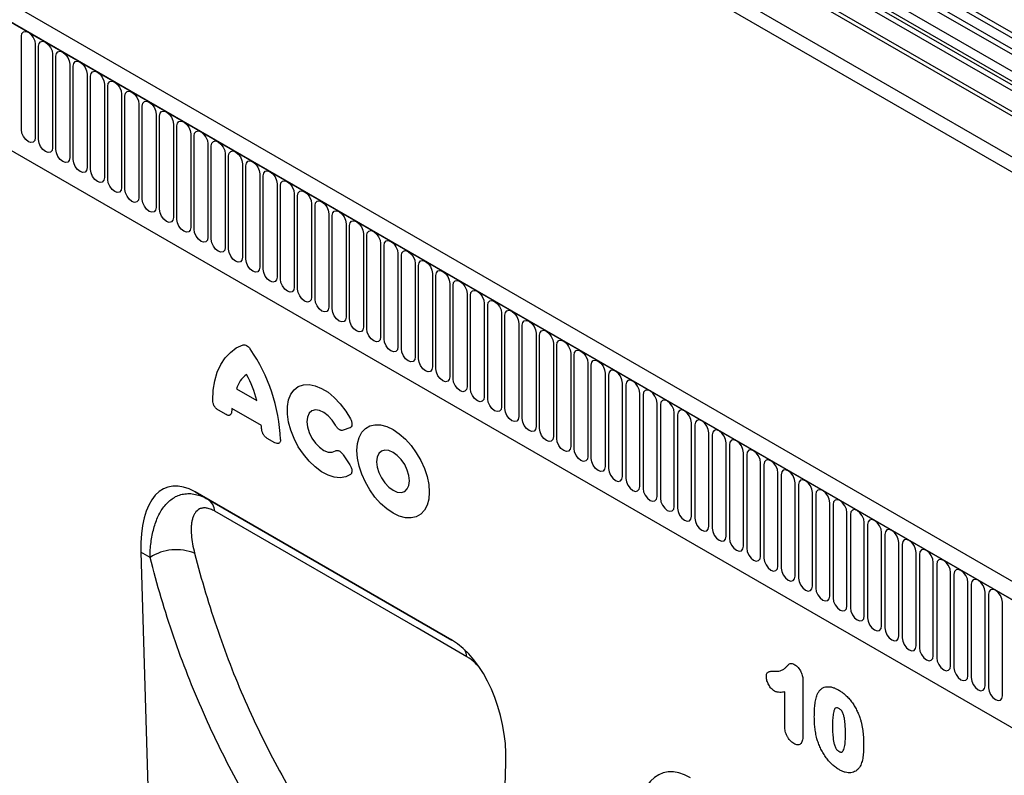
# Model space of a CAD drawing. Units: millimetres. Extents: x 75 to 2100, y 0 to 1460.
# Drawn here: x 444 to 556, y 367 to 453 of the extents above; entities that cross this region are included whole.
import ezdxf

# ---------------------------------------------------------------- set-up
doc = ezdxf.new("R2010")
doc.units = ezdxf.units.MM
doc.header["$LTSCALE"] = 5
doc.layers.get('0').update_dxf_attribs({"color": 1})
doc.layers.add('133310', color=7, linetype='Continuous')

# ---------------------------------------------------------------- blocks, each defined once
blk = doc.blocks.new('1031025-M_004_ISO_view')
for p, q in [((-102, 208.42), (251.55, 4.31)), ((240.77, 16.89), (-91.22, 208.54)), ((240.77, 17.41), (-91.13, 209.01)), ((240.69, 12.3), (-91.14, 203.86)), ((240.69, 12.3), (-91.14, 203.86)), ((193.26, -8.56), (-159.59, 195.13)), ((192.15, -10.02), (-161.05, 193.88)), ((-160.87, 193.77), (191.98, -9.92)), ((-150.19, 173.04), (146.3, 1.89)), ((-150.19, 173.04), (146.3, 1.89)), ((177.26, 63.06), (5.32, 162.31)), ((175.06, 61.85), (3.12, 161.11)), ((175.64, 62.12), (3.71, 161.38)), ((176.67, 62.79), (4.74, 162.04)), ((173.87, 60.6), (1.94, 159.86)), ((173.87, 59.47), (1.94, 158.72)), ((174.13, 58.89), (2.2, 158.15)), ((174.64, 58.6), (2.7, 157.86)), ((174.72, 57.91), (2.79, 157.17)), ((-50.97, 118.8), (-50.97, 129.41)), ((-49.39, 128.5), (-49.39, 117.89)), ((-49.01, 117.66), (-49.01, 128.28)), ((-47.43, 127.37), (-47.43, 116.75)), ((-47.05, 116.53), (-47.05, 127.15)), ((-45.47, 126.24), (-45.47, 115.62)), ((-45.08, 115.4), (-45.08, 126.01)), ((-43.51, 125.1), (-43.51, 114.49)), ((-43.12, 114.27), (-43.12, 124.88)), ((-41.54, 123.97), (-41.54, 113.36)), ((-41.16, 113.13), (-41.16, 123.75)), ((-39.58, 122.84), (-39.58, 112.22)), ((-39.2, 112), (-39.2, 122.62)), ((-37.62, 121.7), (-37.62, 111.09)), ((-37.24, 110.87), (-37.24, 121.48)), ((-35.66, 120.57), (-35.66, 109.96)), ((-35.27, 109.74), (-35.27, 120.35)), ((-33.7, 119.44), (-33.7, 108.82)), ((-33.31, 108.6), (-33.31, 119.22)), ((-31.73, 118.31), (-31.73, 107.69)), ((-31.35, 107.47), (-31.35, 118.09)), ((-29.77, 117.17), (-29.77, 106.56)), ((-29.39, 106.34), (-29.39, 116.95)), ((-27.81, 116.04), (-27.81, 105.43)), ((-27.42, 105.2), (-27.42, 115.82)), ((-25.85, 114.91), (-25.85, 104.29)), ((-25.46, 104.07), (-25.46, 114.69)), ((-23.88, 113.78), (-23.88, 103.16)), ((-23.5, 102.94), (-23.5, 113.55)), ((-21.92, 112.64), (-21.92, 102.03)), ((-21.54, 101.81), (-21.54, 112.42)), ((-19.96, 111.51), (-19.96, 100.9)), ((-19.58, 100.67), (-19.58, 111.29)), ((-18, 110.38), (-18, 99.76)), ((-17.61, 99.54), (-17.61, 110.16)), ((-16.04, 109.24), (-16.04, 98.63)), ((-15.65, 98.41), (-15.65, 109.02)), ((-14.07, 108.11), (-14.07, 97.5)), ((-13.69, 97.28), (-13.69, 107.89)), ((-12.11, 106.98), (-12.11, 96.36)), ((-11.73, 96.14), (-11.73, 106.76)), ((-10.15, 105.85), (-10.15, 95.23)), ((-9.76, 95.01), (-9.76, 105.62)), ((-8.19, 104.71), (-8.19, 94.1)), ((-7.8, 93.88), (-7.8, 104.49)), ((-6.22, 103.58), (-6.22, 92.97)), ((-5.84, 92.74), (-5.84, 103.36)), ((-4.26, 102.45), (-4.26, 91.83)), ((-3.88, 91.61), (-3.88, 102.23)), ((-2.3, 101.32), (-2.3, 90.7)), ((-1.92, 90.48), (-1.92, 101.09)), ((-0.34, 100.18), (-0.34, 89.57)), ((0.05, 89.35), (0.05, 99.96)), ((1.62, 99.05), (1.62, 88.43)), ((2.01, 88.21), (2.01, 98.83)), ((3.59, 97.92), (3.59, 87.3)), ((3.97, 87.08), (3.97, 97.7)), ((5.55, 96.78), (5.55, 86.17)), ((5.93, 85.95), (5.93, 96.56)), ((7.51, 95.65), (7.51, 85.04)), ((7.9, 84.81), (7.9, 95.43)), ((9.47, 94.52), (9.47, 83.9)), ((9.86, 83.68), (9.86, 94.3)), ((11.44, 93.39), (11.44, 82.77)), ((11.82, 82.55), (11.82, 93.16)), ((13.4, 92.25), (13.4, 81.64)), ((13.78, 81.42), (13.78, 92.03)), ((15.36, 91.12), (15.36, 80.51)), ((15.74, 90.9), (15.74, 80.28)), ((17.32, 79.37), (17.32, 89.99)), ((17.71, 89.77), (17.71, 79.15)), ((-26.53, 89.33), (-24.22, 88)), ((19.28, 78.24), (19.28, 88.85)), ((19.67, 88.63), (19.67, 78.02)), ((21.25, 77.11), (21.25, 87.72)), ((21.63, 87.5), (21.63, 76.89)), ((-27.72, 86.41), (-28.59, 86.91)), ((-23.7, 85.17), (-27.05, 87.1)), ((23.21, 75.97), (23.21, 86.59)), ((23.59, 86.37), (23.59, 75.75)), ((25.17, 74.84), (25.17, 85.46)), ((25.56, 85.23), (25.56, 74.62)), ((-13.66, 84.89), (-14.41, 84.63)), ((27.13, 73.71), (27.13, 84.32)), ((27.52, 84.1), (27.52, 73.49)), ((-22.17, 83.2), (-23.03, 83.7)), ((29.1, 72.58), (29.1, 83.19)), ((29.48, 82.97), (29.48, 72.35)), ((-14.41, 81.84), (-13.66, 80.7)), ((31.06, 71.44), (31.06, 82.06)), ((31.44, 81.84), (31.44, 71.22)), ((33.02, 70.31), (33.02, 80.93)), ((33.4, 80.7), (33.4, 70.09)), ((34.98, 69.18), (34.98, 79.79)), ((35.37, 79.57), (35.37, 68.96)), ((36.94, 68.04), (36.94, 78.66)), ((37.33, 78.44), (37.33, 67.82)), ((-2.08, 60.78), (-31.23, 77.61)), ((-31.23, 77.61), (-29.78, 76.78)), ((38.91, 66.91), (38.91, 77.53)), ((39.29, 77.31), (39.29, 66.69)), ((-29.78, 76.78), (-2.08, 60.78)), ((40.87, 65.78), (40.87, 76.39)), ((41.25, 76.17), (41.25, 65.56)), ((42.83, 64.65), (42.83, 75.26)), ((43.22, 75.04), (43.22, 64.42)), ((44.79, 63.51), (44.79, 74.13)), ((45.18, 73.91), (45.18, 63.29)), ((46.76, 62.38), (46.76, 73)), ((47.14, 72.77), (47.14, 62.16)), ((48.72, 61.25), (48.72, 71.86)), ((49.1, 71.64), (49.1, 61.03)), ((-37.39, 70.76), (-36.02, 24.17)), ((-36.35, 70.16), (-37.39, 70.76)), ((50.68, 60.12), (50.68, 70.73)), ((51.06, 70.51), (51.06, 59.89)), ((52.64, 58.98), (52.64, 69.6)), ((53.03, 69.38), (53.03, 58.76)), ((54.6, 57.85), (54.6, 68.46)), ((54.99, 68.24), (54.99, 57.63)), ((56.57, 56.72), (56.57, 67.33)), ((56.95, 67.11), (56.95, 56.5)), ((58.53, 55.58), (58.53, 66.2)), ((58.91, 65.98), (58.91, 55.36)), ((60.49, 54.45), (60.49, 65.07)), ((37.83, 56.13), (37.83, 49.96)), ((35.77, 50.94), (35.77, 54.88)), ((2.7, 1.62), (4.08, 46.82))]:
    blk.add_line(p, q)
at = {"flags": 128}
for points in [[(-50.97, 129.41), (-50.91, 129.73), (-50.74, 129.92), (-50.48, 129.97), (-50.18, 129.87), (-49.88, 129.62), (-49.62, 129.28), (-49.45, 128.88), (-49.39, 128.5)], [(-49.01, 128.28), (-48.95, 128.59), (-48.78, 128.79), (-48.52, 128.84), (-48.22, 128.74), (-47.92, 128.49), (-47.66, 128.15), (-47.49, 127.75), (-47.43, 127.37)], [(-47.05, 127.15), (-46.99, 127.46), (-46.82, 127.66), (-46.56, 127.71), (-46.26, 127.6), (-45.96, 127.36), (-45.7, 127.01), (-45.53, 126.62), (-45.47, 126.24)], [(-45.08, 126.01), (-45.02, 126.33), (-44.85, 126.53), (-44.6, 126.58), (-44.3, 126.47), (-43.99, 126.23), (-43.74, 125.88), (-43.57, 125.49), (-43.51, 125.1)], [(-43.12, 124.88), (-43.06, 125.2), (-42.89, 125.39), (-42.64, 125.44), (-42.33, 125.34), (-42.03, 125.09), (-41.78, 124.75), (-41.6, 124.35), (-41.54, 123.97)], [(-41.16, 123.75), (-41.1, 124.06), (-40.93, 124.26), (-40.67, 124.31), (-40.37, 124.2), (-40.07, 123.96), (-39.81, 123.62), (-39.64, 123.22), (-39.58, 122.84)], [(-39.2, 122.62), (-39.14, 122.93), (-38.97, 123.13), (-38.71, 123.18), (-38.41, 123.07), (-38.11, 122.83), (-37.85, 122.48), (-37.68, 122.09), (-37.62, 121.7)], [(-37.24, 121.48), (-37.18, 121.8), (-37, 121.99), (-36.75, 122.04), (-36.45, 121.94), (-36.14, 121.7), (-35.89, 121.35), (-35.72, 120.96), (-35.66, 120.57)], [(-35.27, 120.35), (-35.21, 120.66), (-35.04, 120.86), (-34.79, 120.91), (-34.48, 120.81), (-34.18, 120.56), (-33.93, 120.22), (-33.76, 119.82), (-33.7, 119.44)], [(-33.31, 119.22), (-33.25, 119.53), (-33.08, 119.73), (-32.82, 119.78), (-32.52, 119.67), (-32.22, 119.43), (-31.96, 119.08), (-31.79, 118.69), (-31.73, 118.31)], [(-49.39, 117.89), (-49.45, 117.57), (-49.62, 117.38), (-49.88, 117.33), (-50.18, 117.43), (-50.48, 117.67), (-50.74, 118.02), (-50.91, 118.41), (-50.97, 118.8)], [(-31.35, 118.09), (-31.29, 118.4), (-31.12, 118.6), (-30.86, 118.65), (-30.56, 118.54), (-30.26, 118.3), (-30, 117.95), (-29.83, 117.56), (-29.77, 117.17)], [(-47.43, 116.75), (-47.49, 116.44), (-47.66, 116.24), (-47.92, 116.19), (-48.22, 116.3), (-48.52, 116.54), (-48.78, 116.89), (-48.95, 117.28), (-49.01, 117.66)], [(-29.39, 116.95), (-29.33, 117.27), (-29.16, 117.46), (-28.9, 117.51), (-28.6, 117.41), (-28.3, 117.16), (-28.04, 116.82), (-27.87, 116.42), (-27.81, 116.04)], [(-45.47, 115.62), (-45.53, 115.31), (-45.7, 115.11), (-45.96, 115.06), (-46.26, 115.17), (-46.56, 115.41), (-46.82, 115.75), (-46.99, 116.15), (-47.05, 116.53)], [(-27.42, 115.82), (-27.36, 116.13), (-27.19, 116.33), (-26.94, 116.38), (-26.64, 116.28), (-26.33, 116.03), (-26.08, 115.69), (-25.91, 115.29), (-25.85, 114.91)], [(-43.51, 114.49), (-43.57, 114.17), (-43.74, 113.98), (-43.99, 113.93), (-44.3, 114.03), (-44.6, 114.28), (-44.85, 114.62), (-45.02, 115.02), (-45.08, 115.4)], [(-25.46, 114.69), (-25.4, 115), (-25.23, 115.2), (-24.98, 115.25), (-24.67, 115.14), (-24.37, 114.9), (-24.12, 114.55), (-23.94, 114.16), (-23.88, 113.78)], [(-41.54, 113.36), (-41.6, 113.04), (-41.78, 112.84), (-42.03, 112.79), (-42.33, 112.9), (-42.64, 113.14), (-42.89, 113.49), (-43.06, 113.88), (-43.12, 114.27)], [(-23.5, 113.55), (-23.44, 113.87), (-23.27, 114.06), (-23.01, 114.11), (-22.71, 114.01), (-22.41, 113.77), (-22.15, 113.42), (-21.98, 113.03), (-21.92, 112.64)], [(-39.58, 112.22), (-39.64, 111.91), (-39.81, 111.71), (-40.07, 111.66), (-40.37, 111.77), (-40.67, 112.01), (-40.93, 112.36), (-41.1, 112.75), (-41.16, 113.13)], [(-37.62, 111.09), (-37.68, 110.78), (-37.85, 110.58), (-38.11, 110.53), (-38.41, 110.63), (-38.71, 110.88), (-38.97, 111.22), (-39.14, 111.62), (-39.2, 112)], [(-21.54, 112.42), (-21.48, 112.74), (-21.31, 112.93), (-21.05, 112.98), (-20.75, 112.88), (-20.45, 112.63), (-20.19, 112.29), (-20.02, 111.89), (-19.96, 111.51)], [(-35.66, 109.96), (-35.72, 109.64), (-35.89, 109.45), (-36.14, 109.4), (-36.45, 109.5), (-36.75, 109.75), (-37, 110.09), (-37.18, 110.48), (-37.24, 110.87)], [(-19.58, 111.29), (-19.52, 111.6), (-19.34, 111.8), (-19.09, 111.85), (-18.79, 111.74), (-18.48, 111.5), (-18.23, 111.16), (-18.06, 110.76), (-18, 110.38)], [(-33.7, 108.82), (-33.76, 108.51), (-33.93, 108.31), (-34.18, 108.26), (-34.48, 108.37), (-34.79, 108.61), (-35.04, 108.96), (-35.21, 109.35), (-35.27, 109.74)], [(-17.61, 110.16), (-17.55, 110.47), (-17.38, 110.67), (-17.13, 110.72), (-16.82, 110.61), (-16.52, 110.37), (-16.27, 110.02), (-16.1, 109.63), (-16.04, 109.24)], [(-31.73, 107.69), (-31.79, 107.38), (-31.96, 107.18), (-32.22, 107.13), (-32.52, 107.24), (-32.82, 107.48), (-33.08, 107.82), (-33.25, 108.22), (-33.31, 108.6)], [(-15.65, 109.02), (-15.59, 109.34), (-15.42, 109.53), (-15.16, 109.58), (-14.86, 109.48), (-14.56, 109.23), (-14.3, 108.89), (-14.13, 108.5), (-14.07, 108.11)], [(-29.77, 106.56), (-29.83, 106.24), (-30, 106.05), (-30.26, 106), (-30.56, 106.1), (-30.86, 106.35), (-31.12, 106.69), (-31.29, 107.09), (-31.35, 107.47)], [(-13.69, 107.89), (-13.63, 108.2), (-13.46, 108.4), (-13.2, 108.45), (-12.9, 108.35), (-12.6, 108.1), (-12.34, 107.76), (-12.17, 107.36), (-12.11, 106.98)], [(-27.81, 105.43), (-27.87, 105.11), (-28.04, 104.92), (-28.3, 104.87), (-28.6, 104.97), (-28.9, 105.21), (-29.16, 105.56), (-29.33, 105.95), (-29.39, 106.34)], [(-11.73, 106.76), (-11.67, 107.07), (-11.5, 107.27), (-11.24, 107.32), (-10.94, 107.21), (-10.64, 106.97), (-10.38, 106.62), (-10.21, 106.23), (-10.15, 105.85)], [(-25.85, 104.29), (-25.91, 103.98), (-26.08, 103.78), (-26.33, 103.73), (-26.64, 103.84), (-26.94, 104.08), (-27.19, 104.43), (-27.36, 104.82), (-27.42, 105.2)], [(-9.76, 105.62), (-9.7, 105.94), (-9.53, 106.14), (-9.28, 106.19), (-8.98, 106.08), (-8.67, 105.84), (-8.42, 105.49), (-8.25, 105.1), (-8.19, 104.71)], [(-23.88, 103.16), (-23.94, 102.85), (-24.12, 102.65), (-24.37, 102.6), (-24.67, 102.7), (-24.98, 102.95), (-25.23, 103.29), (-25.4, 103.69), (-25.46, 104.07)], [(-7.8, 104.49), (-7.74, 104.81), (-7.57, 105), (-7.32, 105.05), (-7.01, 104.95), (-6.71, 104.7), (-6.46, 104.36), (-6.28, 103.96), (-6.22, 103.58)], [(-21.92, 102.03), (-21.98, 101.71), (-22.15, 101.52), (-22.41, 101.47), (-22.71, 101.57), (-23.01, 101.82), (-23.27, 102.16), (-23.44, 102.56), (-23.5, 102.94)], [(-5.84, 103.36), (-5.78, 103.67), (-5.61, 103.87), (-5.35, 103.92), (-5.05, 103.81), (-4.75, 103.57), (-4.49, 103.23), (-4.32, 102.83), (-4.26, 102.45)], [(-19.96, 100.9), (-20.02, 100.58), (-20.19, 100.38), (-20.45, 100.33), (-20.75, 100.44), (-21.05, 100.68), (-21.31, 101.03), (-21.48, 101.42), (-21.54, 101.81)], [(-3.88, 102.23), (-3.82, 102.54), (-3.65, 102.74), (-3.39, 102.79), (-3.09, 102.68), (-2.79, 102.44), (-2.53, 102.09), (-2.36, 101.7), (-2.3, 101.32)], [(-1.92, 101.09), (-1.86, 101.41), (-1.68, 101.6), (-1.43, 101.65), (-1.13, 101.55), (-0.82, 101.31), (-0.57, 100.96), (-0.4, 100.57), (-0.34, 100.18)], [(-18, 99.76), (-18.06, 99.45), (-18.23, 99.25), (-18.48, 99.2), (-18.79, 99.31), (-19.09, 99.55), (-19.34, 99.9), (-19.52, 100.29), (-19.58, 100.67)], [(0.05, 99.96), (0.11, 100.27), (0.28, 100.47), (0.53, 100.52), (0.84, 100.42), (1.14, 100.17), (1.39, 99.83), (1.56, 99.43), (1.62, 99.05)], [(-16.04, 98.63), (-16.1, 98.32), (-16.27, 98.12), (-16.52, 98.07), (-16.82, 98.17), (-17.13, 98.42), (-17.38, 98.76), (-17.55, 99.16), (-17.61, 99.54)], [(2.01, 98.83), (2.07, 99.14), (2.24, 99.34), (2.5, 99.39), (2.8, 99.28), (3.1, 99.04), (3.36, 98.69), (3.53, 98.3), (3.59, 97.92)], [(-14.07, 97.5), (-14.13, 97.18), (-14.3, 96.99), (-14.56, 96.94), (-14.86, 97.04), (-15.16, 97.28), (-15.42, 97.63), (-15.59, 98.02), (-15.65, 98.41)], [(3.97, 97.7), (4.03, 98.01), (4.2, 98.21), (4.46, 98.26), (4.76, 98.15), (5.06, 97.91), (5.32, 97.56), (5.49, 97.17), (5.55, 96.78)], [(-12.11, 96.36), (-12.17, 96.05), (-12.34, 95.85), (-12.6, 95.8), (-12.9, 95.91), (-13.2, 96.15), (-13.46, 96.5), (-13.63, 96.89), (-13.69, 97.28)], [(5.93, 96.56), (5.99, 96.88), (6.16, 97.07), (6.42, 97.12), (6.72, 97.02), (7.02, 96.77), (7.28, 96.43), (7.45, 96.03), (7.51, 95.65)], [(-10.15, 95.23), (-10.21, 94.92), (-10.38, 94.72), (-10.64, 94.67), (-10.94, 94.78), (-11.24, 95.02), (-11.5, 95.36), (-11.67, 95.76), (-11.73, 96.14)], [(7.9, 95.43), (7.96, 95.74), (8.13, 95.94), (8.38, 95.99), (8.68, 95.89), (8.99, 95.64), (9.24, 95.3), (9.41, 94.9), (9.47, 94.52)], [(-29.23, 88.02), (-29.17, 89.17), (-29, 90.25), (-28.72, 91.23), (-28.32, 92.1), (-27.83, 92.85), (-27.23, 93.48), (-26.55, 93.98), (-25.78, 94.33)], [(-8.19, 94.1), (-8.25, 93.78), (-8.42, 93.59), (-8.67, 93.54), (-8.98, 93.64), (-9.28, 93.89), (-9.53, 94.23), (-9.7, 94.63), (-9.76, 95.01)], [(9.86, 94.3), (9.92, 94.61), (10.09, 94.81), (10.34, 94.86), (10.65, 94.75), (10.95, 94.51), (11.2, 94.16), (11.38, 93.77), (11.44, 93.39)], [(-6.22, 92.97), (-6.28, 92.65), (-6.46, 92.45), (-6.71, 92.4), (-7.01, 92.51), (-7.32, 92.75), (-7.57, 93.1), (-7.74, 93.49), (-7.8, 93.88)], [(11.82, 93.16), (11.88, 93.48), (12.05, 93.68), (12.31, 93.72), (12.61, 93.62), (12.91, 93.38), (13.17, 93.03), (13.34, 92.64), (13.4, 92.25)], [(-4.26, 91.83), (-4.32, 91.52), (-4.49, 91.32), (-4.75, 91.27), (-5.05, 91.38), (-5.35, 91.62), (-5.61, 91.97), (-5.78, 92.36), (-5.84, 92.74)], [(13.78, 92.03), (13.84, 92.35), (14.01, 92.54), (14.27, 92.59), (14.57, 92.49), (14.87, 92.24), (15.13, 91.9), (15.3, 91.5), (15.36, 91.12)], [(-2.3, 90.7), (-2.36, 90.39), (-2.53, 90.19), (-2.79, 90.14), (-3.09, 90.24), (-3.39, 90.49), (-3.65, 90.83), (-3.82, 91.23), (-3.88, 91.61)], [(17.32, 89.99), (17.26, 90.37), (17.09, 90.77), (16.84, 91.11), (16.53, 91.35), (16.23, 91.46), (15.98, 91.41), (15.8, 91.21), (15.74, 90.9)], [(-13.59, 79.59), (-14.12, 79.32), (-14.74, 79.22), (-15.42, 79.28), (-16.13, 79.52), (-16.87, 79.91), (-17.59, 80.45), (-18.29, 81.11), (-18.93, 81.89), (-19.51, 82.75), (-19.99, 83.67), (-20.36, 84.62), (-20.62, 85.56), (-20.75, 86.47), (-20.75, 87.31), (-20.62, 88.07), (-20.36, 88.72), (-19.99, 89.23), (-19.51, 89.59), (-18.93, 89.79), (-18.29, 89.83), (-17.59, 89.69), (-16.87, 89.39), (-16.13, 88.94), (-15.42, 88.34), (-14.74, 87.62), (-14.12, 86.81), (-13.59, 85.92)], [(-0.34, 89.57), (-0.4, 89.25), (-0.57, 89.06), (-0.82, 89.01), (-1.13, 89.11), (-1.43, 89.36), (-1.68, 89.7), (-1.86, 90.1), (-1.92, 90.48)], [(19.28, 88.85), (19.22, 89.24), (19.05, 89.63), (18.8, 89.98), (18.5, 90.22), (18.19, 90.33), (17.94, 90.28), (17.77, 90.08), (17.71, 89.77)], [(1.62, 88.43), (1.56, 88.12), (1.39, 87.92), (1.14, 87.87), (0.84, 87.98), (0.53, 88.22), (0.28, 88.57), (0.11, 88.96), (0.05, 89.35)], [(21.25, 87.72), (21.19, 88.11), (21.02, 88.5), (20.76, 88.85), (20.46, 89.09), (20.16, 89.19), (19.9, 89.14), (19.73, 88.95), (19.67, 88.63)], [(3.59, 87.3), (3.53, 86.99), (3.36, 86.79), (3.1, 86.74), (2.8, 86.85), (2.5, 87.09), (2.24, 87.44), (2.07, 87.83), (2.01, 88.21)], [(23.21, 86.59), (23.15, 86.97), (22.98, 87.37), (22.72, 87.71), (22.42, 87.96), (22.12, 88.06), (21.86, 88.01), (21.69, 87.81), (21.63, 87.5)], [(-15.29, 85.2), (-15.67, 85.79), (-16.12, 86.28), (-16.61, 86.65), (-17.1, 86.88), (-17.56, 86.93), (-17.96, 86.82), (-18.26, 86.55), (-18.46, 86.13), (-18.52, 85.6), (-18.46, 85), (-18.26, 84.36), (-17.96, 83.74), (-17.56, 83.16), (-17.1, 82.69), (-16.61, 82.34), (-16.12, 82.15), (-15.67, 82.13), (-15.29, 82.27)], [(5.55, 86.17), (5.49, 85.85), (5.32, 85.66), (5.06, 85.61), (4.76, 85.71), (4.46, 85.96), (4.2, 86.3), (4.03, 86.7), (3.97, 87.08)], [(25.17, 85.46), (25.11, 85.84), (24.94, 86.23), (24.68, 86.58), (24.38, 86.82), (24.08, 86.93), (23.82, 86.88), (23.65, 86.68), (23.59, 86.37)], [(-12.85, 82.33), (-12.79, 83.12), (-12.6, 83.81), (-12.3, 84.39), (-11.89, 84.83), (-11.38, 85.12), (-10.8, 85.26), (-10.15, 85.23), (-9.45, 85.05), (-8.74, 84.71), (-8.03, 84.22), (-7.33, 83.61), (-6.68, 82.88), (-6.1, 82.07), (-5.59, 81.19), (-5.18, 80.28), (-4.88, 79.35), (-4.69, 78.44), (-4.63, 77.58), (-4.69, 76.8), (-4.88, 76.1), (-5.18, 75.53), (-5.59, 75.09), (-6.1, 74.79), (-6.68, 74.66), (-7.33, 74.68), (-8.03, 74.87), (-8.74, 75.21), (-9.45, 75.69), (-10.15, 76.31), (-10.8, 77.03), (-11.38, 77.85), (-11.89, 78.72), (-12.3, 79.64), (-12.6, 80.56), (-12.79, 81.47), (-12.85, 82.33)], [(7.51, 85.04), (7.45, 84.72), (7.28, 84.53), (7.02, 84.48), (6.72, 84.58), (6.42, 84.82), (6.16, 85.17), (5.99, 85.56), (5.93, 85.95)], [(27.13, 84.32), (27.07, 84.71), (26.9, 85.1), (26.65, 85.45), (26.34, 85.69), (26.04, 85.8), (25.79, 85.75), (25.62, 85.55), (25.56, 85.23)], [(9.47, 83.9), (9.41, 83.59), (9.24, 83.39), (8.99, 83.34), (8.68, 83.45), (8.38, 83.69), (8.13, 84.04), (7.96, 84.43), (7.9, 84.81)], [(29.1, 83.19), (29.04, 83.57), (28.86, 83.97), (28.61, 84.31), (28.31, 84.56), (28, 84.66), (27.75, 84.61), (27.58, 84.42), (27.52, 84.1)], [(11.44, 82.77), (11.38, 82.46), (11.2, 82.26), (10.95, 82.21), (10.65, 82.32), (10.34, 82.56), (10.09, 82.9), (9.92, 83.3), (9.86, 83.68)], [(31.06, 82.06), (31, 82.44), (30.83, 82.84), (30.57, 83.18), (30.27, 83.42), (29.97, 83.53), (29.71, 83.48), (29.54, 83.28), (29.48, 82.97)], [(-10.61, 81.04), (-10.54, 80.44), (-10.36, 79.81), (-10.06, 79.2), (-9.67, 78.63), (-9.22, 78.15), (-8.74, 77.8), (-8.26, 77.6), (-7.81, 77.55), (-7.42, 77.67), (-7.12, 77.95), (-6.94, 78.36), (-6.87, 78.88), (-6.94, 79.47), (-7.12, 80.1), (-7.42, 80.72), (-7.81, 81.29), (-8.26, 81.76), (-8.74, 82.11), (-9.22, 82.32), (-9.67, 82.36), (-10.06, 82.24), (-10.36, 81.97), (-10.54, 81.56), (-10.61, 81.04)], [(13.4, 81.64), (13.34, 81.32), (13.17, 81.13), (12.91, 81.08), (12.61, 81.18), (12.31, 81.43), (12.05, 81.77), (11.88, 82.17), (11.82, 82.55)], [(33.02, 80.93), (32.96, 81.31), (32.79, 81.7), (32.53, 82.05), (32.23, 82.29), (31.93, 82.4), (31.67, 82.35), (31.5, 82.15), (31.44, 81.84)], [(15.36, 80.51), (15.3, 80.19), (15.13, 79.99), (14.87, 79.94), (14.57, 80.05), (14.27, 80.29), (14.01, 80.64), (13.84, 81.03), (13.78, 81.42)], [(34.98, 79.79), (34.92, 80.18), (34.75, 80.57), (34.5, 80.92), (34.19, 81.16), (33.89, 81.26), (33.64, 81.21), (33.46, 81.02), (33.4, 80.7)], [(15.74, 80.28), (15.8, 79.9), (15.98, 79.51), (16.23, 79.16), (16.53, 78.92), (16.84, 78.81), (17.09, 78.86), (17.26, 79.06), (17.32, 79.37)], [(36.94, 78.66), (36.88, 79.04), (36.71, 79.44), (36.46, 79.78), (36.16, 80.03), (35.85, 80.13), (35.6, 80.08), (35.43, 79.89), (35.37, 79.57)], [(17.71, 79.15), (17.77, 78.77), (17.94, 78.37), (18.19, 78.03), (18.5, 77.78), (18.8, 77.68), (19.05, 77.73), (19.22, 77.93), (19.28, 78.24)], [(38.91, 77.53), (38.85, 77.91), (38.68, 78.3), (38.42, 78.65), (38.12, 78.89), (37.82, 79), (37.56, 78.95), (37.39, 78.75), (37.33, 78.44)], [(19.67, 78.02), (19.73, 77.63), (19.9, 77.24), (20.16, 76.89), (20.46, 76.65), (20.76, 76.55), (21.02, 76.6), (21.19, 76.79), (21.25, 77.11)], [(40.87, 76.39), (40.81, 76.78), (40.64, 77.17), (40.38, 77.52), (40.08, 77.76), (39.78, 77.87), (39.52, 77.82), (39.35, 77.62), (39.29, 77.31)], [(21.63, 76.89), (21.69, 76.5), (21.86, 76.11), (22.12, 75.76), (22.42, 75.52), (22.72, 75.41), (22.98, 75.46), (23.15, 75.66), (23.21, 75.97)], [(42.83, 75.26), (42.77, 75.64), (42.6, 76.04), (42.34, 76.38), (42.04, 76.63), (41.74, 76.73), (41.48, 76.68), (41.31, 76.49), (41.25, 76.17)], [(-0.35, 58.88), (-6.01, 62.15), (-28.99, 75.42)], [(23.59, 75.75), (23.65, 75.37), (23.82, 74.97), (24.08, 74.63), (24.38, 74.39), (24.68, 74.28), (24.94, 74.33), (25.11, 74.53), (25.17, 74.84)], [(44.79, 74.13), (44.73, 74.51), (44.56, 74.91), (44.31, 75.25), (44, 75.5), (43.7, 75.6), (43.45, 75.55), (43.28, 75.35), (43.22, 75.04)], [(25.56, 74.62), (25.62, 74.24), (25.79, 73.84), (26.04, 73.5), (26.34, 73.25), (26.65, 73.15), (26.9, 73.2), (27.07, 73.39), (27.13, 73.71)], [(46.76, 73), (46.7, 73.38), (46.52, 73.77), (46.27, 74.12), (45.97, 74.36), (45.66, 74.47), (45.41, 74.42), (45.24, 74.22), (45.18, 73.91)], [(27.52, 73.49), (27.58, 73.1), (27.75, 72.71), (28, 72.36), (28.31, 72.12), (28.61, 72.02), (28.86, 72.06), (29.04, 72.26), (29.1, 72.58)], [(48.72, 71.86), (48.66, 72.25), (48.49, 72.64), (48.23, 72.99), (47.93, 73.23), (47.63, 73.34), (47.37, 73.29), (47.2, 73.09), (47.14, 72.77)], [(29.48, 72.35), (29.54, 71.97), (29.71, 71.58), (29.97, 71.23), (30.27, 70.99), (30.57, 70.88), (30.83, 70.93), (31, 71.13), (31.06, 71.44)], [(50.68, 70.73), (50.62, 71.11), (50.45, 71.51), (50.19, 71.85), (49.89, 72.1), (49.59, 72.2), (49.33, 72.15), (49.16, 71.96), (49.1, 71.64)], [(31.44, 71.22), (31.5, 70.84), (31.67, 70.44), (31.93, 70.1), (32.23, 69.85), (32.53, 69.75), (32.79, 69.8), (32.96, 70), (33.02, 70.31)], [(52.64, 69.6), (52.58, 69.98), (52.41, 70.38), (52.16, 70.72), (51.85, 70.96), (51.55, 71.07), (51.3, 71.02), (51.12, 70.82), (51.06, 70.51)], [(33.4, 70.09), (33.46, 69.71), (33.64, 69.31), (33.89, 68.97), (34.19, 68.72), (34.5, 68.62), (34.75, 68.67), (34.92, 68.86), (34.98, 69.18)], [(54.6, 68.46), (54.54, 68.85), (54.37, 69.24), (54.12, 69.59), (53.82, 69.83), (53.51, 69.94), (53.26, 69.89), (53.09, 69.69), (53.03, 69.38)], [(35.37, 68.96), (35.43, 68.57), (35.6, 68.18), (35.85, 67.83), (36.16, 67.59), (36.46, 67.48), (36.71, 67.53), (36.88, 67.73), (36.94, 68.04)], [(56.57, 67.33), (56.51, 67.72), (56.34, 68.11), (56.08, 68.46), (55.78, 68.7), (55.48, 68.8), (55.22, 68.75), (55.05, 68.56), (54.99, 68.24)], [(37.33, 67.82), (37.39, 67.44), (37.56, 67.05), (37.82, 66.7), (38.12, 66.46), (38.42, 66.35), (38.68, 66.4), (38.85, 66.6), (38.91, 66.91)], [(58.53, 66.2), (58.47, 66.58), (58.3, 66.98), (58.04, 67.32), (57.74, 67.57), (57.44, 67.67), (57.18, 67.62), (57.01, 67.42), (56.95, 67.11)], [(39.29, 66.69), (39.35, 66.31), (39.52, 65.91), (39.78, 65.57), (40.08, 65.32), (40.38, 65.22), (40.64, 65.27), (40.81, 65.47), (40.87, 65.78)], [(60.49, 65.07), (60.43, 65.45), (60.26, 65.84), (60, 66.19), (59.7, 66.43), (59.4, 66.54), (59.14, 66.49), (58.97, 66.29), (58.91, 65.98)], [(41.25, 65.56), (41.31, 65.17), (41.48, 64.78), (41.74, 64.43), (42.04, 64.19), (42.34, 64.09), (42.6, 64.14), (42.77, 64.33), (42.83, 64.65)], [(43.22, 64.42), (43.28, 64.04), (43.45, 63.65), (43.7, 63.3), (44, 63.06), (44.31, 62.95), (44.56, 63), (44.73, 63.2), (44.79, 63.51)], [(45.18, 63.29), (45.24, 62.91), (45.41, 62.51), (45.66, 62.17), (45.97, 61.93), (46.27, 61.82), (46.52, 61.87), (46.7, 62.07), (46.76, 62.38)], [(47.14, 62.16), (47.2, 61.78), (47.37, 61.38), (47.63, 61.04), (47.93, 60.79), (48.23, 60.69), (48.49, 60.74), (48.66, 60.93), (48.72, 61.25)], [(49.1, 61.03), (49.16, 60.64), (49.33, 60.25), (49.59, 59.9), (49.89, 59.66), (50.19, 59.55), (50.45, 59.6), (50.62, 59.8), (50.68, 60.12)], [(51.06, 59.89), (51.12, 59.51), (51.3, 59.12), (51.55, 58.77), (51.85, 58.53), (52.16, 58.42), (52.41, 58.47), (52.58, 58.67), (52.64, 58.98)], [(53.03, 58.76), (53.09, 58.38), (53.26, 57.98), (53.51, 57.64), (53.82, 57.39), (54.12, 57.29), (54.37, 57.34), (54.54, 57.54), (54.6, 57.85)], [(54.99, 57.63), (55.05, 57.24), (55.22, 56.85), (55.48, 56.51), (55.78, 56.26), (56.08, 56.16), (56.34, 56.21), (56.51, 56.4), (56.57, 56.72)], [(56.95, 56.5), (57.01, 56.11), (57.18, 55.72), (57.44, 55.37), (57.74, 55.13), (58.04, 55.02), (58.3, 55.07), (58.47, 55.27), (58.53, 55.58)], [(58.91, 55.36), (58.97, 54.98), (59.14, 54.58), (59.4, 54.24), (59.7, 54), (60, 53.89), (60.26, 53.94), (60.43, 54.14), (60.49, 54.45)]]:
    blk.add_lwpolyline(points, dxfattribs=at)
for centre, radius, start, end in [((-40.89, 82.8), 19.38, 2.2733, 34.8128), ((-23.59, 88.45), 3.08, 125.6363, 163.3486), ((-36.03, 85.09), 12.16, 13.8726, 28.8599), ((-20.87, 86.42), 6.22, 173.7325, 177.116), ((-31.76, 84.38), 8.09, 2.771, 5.6093), ((-30.77, 75.28), 1.79, 4.2473, 56.4997), ((-33.37, 65.58), 5.47, 67.6321, 123.0588), ((-2.62, 58.6), 2.29, 7.1549, 28.0276)]:
    blk.add_arc(centre, radius, start, end)
for centre, major_axis, ratio, start_param, end_param in [((-30.17, 65.45), (-4.24, 12.69), 0.461315, 5.802999, 7.27493), ((-3.14, 49.85), (-2.37, 11.61), 0.588243, 4.331102, 5.803033), ((26.11, 32.96), (-4.24, 12.69), 0.461315, 5.802999, 7.27493)]:
    blk.add_ellipse(centre, major_axis=major_axis, ratio=ratio, start_param=start_param, end_param=end_param)
for points, knots in [([(-25.78, 94.33), (-25.72, 94.35), (-25.66, 94.35), (-25.52, 94.33), (-25.45, 94.31), (-25.31, 94.22), (-25.23, 94.16), (-25.1, 94.03), (-25.04, 93.95), (-24.98, 93.86)], [0, 0, 0, 0, 0.25, 0.25, 0.5, 0.5, 0.75, 0.75, 1, 1, 1, 1]), ([(-28.59, 86.91), (-28.63, 86.93), (-28.68, 86.96), (-28.76, 87.03), (-28.8, 87.06), (-28.88, 87.14), (-28.92, 87.19), (-28.99, 87.28), (-29.02, 87.33), (-29.08, 87.43), (-29.11, 87.49), (-29.15, 87.6), (-29.17, 87.65), (-29.22, 87.81), (-29.23, 87.92), (-29.23, 88.02)], [0, 0, 0, 0, 0.125, 0.125, 0.25, 0.25, 0.375, 0.375, 0.5, 0.5, 0.625, 0.625, 0.75, 0.75, 1, 1, 1, 1]), ([(-27.08, 86.74), (-27.09, 86.64), (-27.11, 86.56), (-27.16, 86.46), (-27.18, 86.43), (-27.22, 86.38), (-27.25, 86.36), (-27.31, 86.33), (-27.34, 86.32), (-27.41, 86.31), (-27.45, 86.31), (-27.56, 86.33), (-27.64, 86.36), (-27.72, 86.41)], [0, 0, 0, 0, 0.25, 0.25, 0.375, 0.375, 0.5, 0.5, 0.625, 0.625, 0.75, 0.75, 1, 1, 1, 1]), ([(-14.41, 84.63), (-14.48, 84.6), (-14.55, 84.6), (-14.66, 84.62), (-14.7, 84.63), (-14.78, 84.67), (-14.82, 84.69), (-14.9, 84.74), (-14.94, 84.77), (-15.02, 84.84), (-15.06, 84.88), (-15.16, 85.01), (-15.23, 85.1), (-15.29, 85.2)], [0, 0, 0, 0, 0.25, 0.25, 0.375, 0.375, 0.5, 0.5, 0.625, 0.625, 0.75, 0.75, 1, 1, 1, 1]), ([(-13.59, 85.92), (-13.56, 85.86), (-13.53, 85.81), (-13.49, 85.7), (-13.47, 85.64), (-13.44, 85.53), (-13.43, 85.47), (-13.41, 85.37), (-13.41, 85.32), (-13.42, 85.17), (-13.45, 85.09), (-13.51, 84.99), (-13.54, 84.97), (-13.6, 84.92), (-13.63, 84.91), (-13.66, 84.89)], [0, 0, 0, 0, 0.125, 0.125, 0.25, 0.25, 0.375, 0.375, 0.5, 0.5, 0.75, 0.75, 0.875, 0.875, 1, 1, 1, 1]), ([(-23.03, 83.7), (-23.12, 83.75), (-23.2, 83.81), (-23.31, 83.93), (-23.35, 83.97), (-23.42, 84.06), (-23.45, 84.1), (-23.51, 84.2), (-23.53, 84.25), (-23.58, 84.36), (-23.6, 84.41), (-23.65, 84.57), (-23.67, 84.67), (-23.67, 84.77)], [0, 0, 0, 0, 0.25, 0.25, 0.375, 0.375, 0.5, 0.5, 0.625, 0.625, 0.75, 0.75, 1, 1, 1, 1]), ([(-21.52, 83.57), (-21.52, 83.52), (-21.53, 83.47), (-21.54, 83.39), (-21.55, 83.35), (-21.58, 83.27), (-21.6, 83.24), (-21.65, 83.18), (-21.68, 83.16), (-21.74, 83.13), (-21.77, 83.11), (-21.84, 83.1), (-21.88, 83.1), (-22, 83.12), (-22.08, 83.15), (-22.17, 83.2)], [0, 0, 0, 0, 0.125, 0.125, 0.25, 0.25, 0.375, 0.375, 0.5, 0.5, 0.625, 0.625, 0.75, 0.75, 1, 1, 1, 1]), ([(-15.29, 82.27), (-15.23, 82.31), (-15.17, 82.33), (-15.06, 82.33), (-15.02, 82.32), (-14.94, 82.3), (-14.9, 82.29), (-14.82, 82.25), (-14.78, 82.22), (-14.7, 82.17), (-14.66, 82.13), (-14.55, 82.02), (-14.48, 81.93), (-14.41, 81.84)], [0, 0, 0, 0, 0.25, 0.25, 0.375, 0.375, 0.5, 0.5, 0.625, 0.625, 0.75, 0.75, 1, 1, 1, 1]), ([(-13.66, 80.7), (-13.63, 80.65), (-13.6, 80.6), (-13.54, 80.49), (-13.51, 80.43), (-13.47, 80.32), (-13.45, 80.27), (-13.43, 80.15), (-13.42, 80.1), (-13.41, 79.94), (-13.42, 79.85), (-13.47, 79.73), (-13.49, 79.7), (-13.53, 79.64), (-13.56, 79.61), (-13.59, 79.59)], [0, 0, 0, 0, 0.125, 0.125, 0.25, 0.25, 0.375, 0.375, 0.5, 0.5, 0.75, 0.75, 0.875, 0.875, 1, 1, 1, 1]), ([(-36.35, 70.16), (-36.35, 70.75), (-36.31, 71.33), (-36.17, 72.42), (-36.06, 72.95), (-35.86, 73.7), (-35.79, 73.94), (-35.61, 74.41), (-35.52, 74.64), (-35.21, 75.3), (-34.96, 75.7), (-34.54, 76.22), (-34.39, 76.38), (-34.06, 76.67), (-33.89, 76.8), (-33.54, 77.03), (-33.35, 77.13), (-32.96, 77.28), (-32.76, 77.34), (-32.33, 77.41), (-32.12, 77.43), (-31.67, 77.42), (-31.44, 77.39), (-30.97, 77.29), (-30.74, 77.22), (-30.26, 77.03), (-30.02, 76.92), (-29.78, 76.78)], [0, 0, 0, 0, 0.125, 0.125, 0.25, 0.25, 0.3125, 0.3125, 0.375, 0.375, 0.5, 0.5, 0.5625, 0.5625, 0.625, 0.625, 0.6875, 0.6875, 0.75, 0.75, 0.8125, 0.8125, 0.875, 0.875, 0.9375, 0.9375, 1, 1, 1, 1]), ([(-28.99, 75.42), (-29.16, 75.52), (-29.33, 75.6), (-29.66, 75.72), (-29.81, 75.76), (-30.03, 75.79), (-30.11, 75.8), (-30.25, 75.8), (-30.31, 75.79), (-30.5, 75.76), (-30.62, 75.73), (-30.94, 75.57), (-31.11, 75.41), (-31.31, 75.11), (-31.37, 75), (-31.47, 74.76), (-31.51, 74.64), (-31.58, 74.37), (-31.61, 74.24), (-31.65, 73.95), (-31.66, 73.8), (-31.69, 73.35), (-31.68, 73.03), (-31.6, 72.05), (-31.48, 71.36), (-31.29, 70.64)], [0, 0, 0, 0, 0.0625, 0.0625, 0.125, 0.125, 0.15625, 0.15625, 0.1875, 0.1875, 0.25, 0.25, 0.375, 0.375, 0.4375, 0.4375, 0.5, 0.5, 0.5625, 0.5625, 0.625, 0.625, 0.75, 0.75, 1, 1, 1, 1]), ([(-31.29, 70.64), (-30.51, 67.61), (-29.63, 64.66), (-28.13, 60.33), (-27.61, 58.91), (-26.51, 56.11), (-25.93, 54.72), (-24.72, 52), (-24.09, 50.66), (-22.78, 48.02), (-22.1, 46.71), (-20.68, 44.16), (-19.95, 42.9), (-18.82, 41.05), (-18.43, 40.44), (-17.65, 39.23), (-17.25, 38.62), (-16.85, 38.03)], [0, 0, 0, 0, 0.25, 0.25, 0.375, 0.375, 0.5, 0.5, 0.625, 0.625, 0.75, 0.75, 0.875, 0.875, 0.9375, 0.9375, 1, 1, 1, 1]), ([(-21.67, 36.88), (-23.31, 39.31), (-24.85, 41.83), (-27.01, 45.74), (-27.71, 47.07), (-29.04, 49.77), (-29.68, 51.14), (-30.91, 53.92), (-31.49, 55.33), (-32.62, 58.19), (-33.15, 59.64), (-34.66, 64.06), (-35.57, 67.07), (-36.35, 70.16)], [0, 0, 0, 0, 0.25, 0.25, 0.375, 0.375, 0.5, 0.5, 0.625, 0.625, 0.75, 0.75, 1, 1, 1, 1]), ([(1.07, 57.65), (0.91, 57.83), (0.47, 58.35), (-0.03, 58.67), (-0.35, 58.88)], [0, 0, 0, 0, 0.351763, 1, 1, 1, 1]), ([(33.67, 56.58), (33.67, 56.65), (33.68, 56.72), (33.7, 56.85), (33.71, 56.91), (33.76, 57.01), (33.79, 57.06), (33.86, 57.13), (33.9, 57.16), (34, 57.19), (34.05, 57.21), (34.15, 57.22), (34.2, 57.23), (34.36, 57.23), (34.47, 57.23), (34.58, 57.23)], [0, 0, 0, 0, 0.125, 0.125, 0.25, 0.25, 0.375, 0.375, 0.5, 0.5, 0.625, 0.625, 0.75, 0.75, 1, 1, 1, 1]), ([(34.58, 57.23), (34.7, 57.23), (34.81, 57.23), (35.03, 57.24), (35.13, 57.26), (35.34, 57.31), (35.43, 57.35), (35.61, 57.45), (35.7, 57.51), (35.82, 57.61), (35.86, 57.65), (35.93, 57.72), (35.97, 57.76), (36.04, 57.84), (36.08, 57.87), (36.15, 57.95), (36.19, 57.98), (36.27, 58.05), (36.31, 58.08), (36.41, 58.12), (36.46, 58.12), (36.58, 58.11), (36.64, 58.09), (36.77, 58.04), (36.83, 58.01), (36.89, 57.97)], [0, 0, 0, 0, 0.125, 0.125, 0.25, 0.25, 0.375, 0.375, 0.5, 0.5, 0.5625, 0.5625, 0.625, 0.625, 0.6875, 0.6875, 0.75, 0.75, 0.8125, 0.8125, 0.875, 0.875, 0.9375, 0.9375, 1, 1, 1, 1]), ([(36.89, 57.97), (36.96, 57.93), (37.03, 57.88), (37.16, 57.77), (37.23, 57.71), (37.35, 57.56), (37.41, 57.49), (37.51, 57.32), (37.56, 57.24), (37.64, 57.06), (37.68, 56.98), (37.74, 56.8), (37.76, 56.71), (37.8, 56.54), (37.81, 56.46), (37.82, 56.29), (37.83, 56.21), (37.83, 56.13)], [0, 0, 0, 0, 0.125, 0.125, 0.25, 0.25, 0.375, 0.375, 0.5, 0.5, 0.625, 0.625, 0.75, 0.75, 0.875, 0.875, 1, 1, 1, 1]), ([(34.59, 54.97), (34.53, 55.01), (34.47, 55.05), (34.35, 55.15), (34.29, 55.2), (34.13, 55.38), (34.03, 55.52), (33.9, 55.75), (33.86, 55.82), (33.8, 55.98), (33.77, 56.06), (33.72, 56.21), (33.7, 56.29), (33.68, 56.44), (33.68, 56.51), (33.67, 56.58)], [0, 0, 0, 0, 0.125, 0.125, 0.25, 0.25, 0.5, 0.5, 0.625, 0.625, 0.75, 0.75, 0.875, 0.875, 1, 1, 1, 1]), ([(35.77, 54.88), (35.68, 54.86), (35.58, 54.85), (35.4, 54.83), (35.31, 54.82), (35.11, 54.83), (35.01, 54.83), (34.86, 54.87), (34.81, 54.88), (34.7, 54.92), (34.65, 54.95), (34.59, 54.97)], [0, 0, 0, 0, 0.25, 0.25, 0.5, 0.5, 0.75, 0.75, 0.875, 0.875, 1, 1, 1, 1]), ([(39.45, 54.58), (39.48, 54.63), (39.5, 54.69), (39.56, 54.79), (39.59, 54.85), (39.68, 54.99), (39.76, 55.08), (39.91, 55.22), (40, 55.29), (40.19, 55.39), (40.29, 55.42), (40.46, 55.46), (40.51, 55.47), (40.63, 55.47), (40.68, 55.47), (40.81, 55.47), (40.87, 55.46), (40.99, 55.45), (41.05, 55.43), (41.18, 55.4), (41.24, 55.38), (41.37, 55.34), (41.43, 55.31), (41.56, 55.26), (41.63, 55.22), (41.76, 55.16), (41.83, 55.12), (41.89, 55.08)], [0, 0, 0, 0, 0.0625, 0.0625, 0.125, 0.125, 0.25, 0.25, 0.375, 0.375, 0.5, 0.5, 0.5625, 0.5625, 0.625, 0.625, 0.6875, 0.6875, 0.75, 0.75, 0.8125, 0.8125, 0.875, 0.875, 0.9375, 0.9375, 1, 1, 1, 1]), ([(41.89, 55.08), (41.96, 55.04), (42.02, 55.01), (42.15, 54.92), (42.22, 54.88), (42.41, 54.74), (42.54, 54.64), (42.78, 54.41), (42.91, 54.29), (43.14, 54.03), (43.26, 53.9), (43.47, 53.61), (43.57, 53.46), (43.76, 53.14), (43.85, 52.98), (44.01, 52.66), (44.08, 52.5), (44.22, 52.17), (44.27, 52), (44.33, 51.83)], [0, 0, 0, 0, 0.0625, 0.0625, 0.125, 0.125, 0.25, 0.25, 0.375, 0.375, 0.5, 0.5, 0.625, 0.625, 0.75, 0.75, 0.875, 0.875, 1, 1, 1, 1]), ([(39.12, 52.04), (39.13, 52.15), (39.13, 52.27), (39.13, 52.5), (39.13, 52.61), (39.15, 52.95), (39.16, 53.17), (39.21, 53.6), (39.24, 53.81), (39.3, 54.11), (39.33, 54.21), (39.38, 54.4), (39.42, 54.49), (39.45, 54.58)], [0, 0, 0, 0, 0.125, 0.125, 0.25, 0.25, 0.5, 0.5, 0.75, 0.75, 0.875, 0.875, 1, 1, 1, 1]), ([(41.91, 52.99), (41.86, 53.02), (41.81, 53.05), (41.74, 53.07), (41.71, 53.08), (41.67, 53.09), (41.64, 53.09), (41.6, 53.08), (41.58, 53.07), (41.54, 53.06), (41.53, 53.04), (41.48, 53), (41.45, 52.97), (41.41, 52.89), (41.39, 52.84), (41.36, 52.75), (41.34, 52.7), (41.31, 52.55), (41.29, 52.45), (41.24, 52.14), (41.22, 51.92), (41.19, 51.46), (41.19, 51.23), (41.19, 51)], [0, 0, 0, 0, 0.0625, 0.0625, 0.09375, 0.09375, 0.125, 0.125, 0.15625, 0.15625, 0.1875, 0.1875, 0.25, 0.25, 0.3125, 0.3125, 0.375, 0.375, 0.5, 0.5, 0.75, 0.75, 1, 1, 1, 1]), ([(42.66, 50.19), (42.66, 50.31), (42.66, 50.43), (42.65, 50.66), (42.65, 50.78), (42.64, 51.01), (42.63, 51.13), (42.61, 51.38), (42.6, 51.5), (42.56, 51.75), (42.54, 51.87), (42.49, 52.12), (42.45, 52.25), (42.38, 52.45), (42.35, 52.51), (42.31, 52.61), (42.29, 52.64), (42.25, 52.7), (42.23, 52.73), (42.16, 52.81), (42.11, 52.85), (42.02, 52.93), (41.97, 52.96), (41.91, 52.99)], [0, 0, 0, 0, 0.125, 0.125, 0.25, 0.25, 0.375, 0.375, 0.5, 0.5, 0.625, 0.625, 0.75, 0.75, 0.8125, 0.8125, 0.84375, 0.84375, 0.875, 0.875, 0.9375, 0.9375, 1, 1, 1, 1]), ([(39.42, 49.56), (39.39, 49.67), (39.37, 49.78), (39.32, 50), (39.3, 50.1), (39.26, 50.31), (39.24, 50.42), (39.21, 50.63), (39.2, 50.73), (39.18, 50.94), (39.17, 51.04), (39.15, 51.24), (39.14, 51.34), (39.13, 51.54), (39.13, 51.64), (39.13, 51.84), (39.13, 51.94), (39.12, 52.04)], [0, 0, 0, 0, 0.125, 0.125, 0.25, 0.25, 0.375, 0.375, 0.5, 0.5, 0.625, 0.625, 0.75, 0.75, 0.875, 0.875, 1, 1, 1, 1]), ([(44.33, 51.83), (44.37, 51.71), (44.41, 51.58), (44.48, 51.32), (44.5, 51.19), (44.58, 50.81), (44.62, 50.57), (44.68, 50.08), (44.7, 49.84), (44.71, 49.48), (44.72, 49.36), (44.72, 49.13), (44.72, 49.01), (44.72, 48.9)], [0, 0, 0, 0, 0.125, 0.125, 0.25, 0.25, 0.5, 0.5, 0.75, 0.75, 0.875, 0.875, 1, 1, 1, 1]), ([(36.79, 49.01), (36.72, 49.05), (36.65, 49.1), (36.51, 49.21), (36.44, 49.28), (36.3, 49.42), (36.24, 49.5), (36.13, 49.67), (36.07, 49.76), (35.98, 49.94), (35.94, 50.03), (35.87, 50.22), (35.84, 50.32), (35.8, 50.5), (35.79, 50.59), (35.77, 50.76), (35.77, 50.85), (35.77, 50.94)], [0, 0, 0, 0, 0.125, 0.125, 0.25, 0.25, 0.375, 0.375, 0.5, 0.5, 0.625, 0.625, 0.75, 0.75, 0.875, 0.875, 1, 1, 1, 1]), ([(41.19, 51), (41.19, 50.88), (41.19, 50.76), (41.2, 50.52), (41.2, 50.4), (41.21, 50.16), (41.22, 50.04), (41.24, 49.79), (41.25, 49.67), (41.28, 49.41), (41.3, 49.29), (41.36, 49.03), (41.39, 48.9), (41.46, 48.7), (41.49, 48.63), (41.54, 48.53), (41.55, 48.5), (41.59, 48.44), (41.61, 48.41), (41.65, 48.35), (41.67, 48.32), (41.72, 48.27), (41.75, 48.25), (41.8, 48.21), (41.82, 48.19), (41.87, 48.16), (41.9, 48.14), (41.92, 48.13)], [0, 0, 0, 0, 0.125, 0.125, 0.25, 0.25, 0.375, 0.375, 0.5, 0.5, 0.625, 0.625, 0.75, 0.75, 0.8125, 0.8125, 0.84375, 0.84375, 0.875, 0.875, 0.90625, 0.90625, 0.9375, 0.9375, 0.96875, 0.96875, 1, 1, 1, 1]), ([(37.83, 49.96), (37.83, 49.87), (37.83, 49.78), (37.81, 49.61), (37.8, 49.52), (37.77, 49.36), (37.75, 49.28), (37.69, 49.14), (37.65, 49.08), (37.57, 48.98), (37.52, 48.94), (37.4, 48.88), (37.33, 48.86), (37.19, 48.86), (37.11, 48.87), (36.96, 48.93), (36.87, 48.97), (36.79, 49.01)], [0, 0, 0, 0, 0.125, 0.125, 0.25, 0.25, 0.375, 0.375, 0.5, 0.5, 0.625, 0.625, 0.75, 0.75, 0.875, 0.875, 1, 1, 1, 1]), ([(41.93, 46.04), (41.86, 46.08), (41.8, 46.13), (41.66, 46.22), (41.59, 46.26), (41.39, 46.42), (41.25, 46.53), (41.06, 46.72), (40.99, 46.78), (40.87, 46.91), (40.8, 46.98), (40.62, 47.2), (40.51, 47.35), (40.29, 47.66), (40.18, 47.83), (39.99, 48.17), (39.9, 48.34), (39.73, 48.69), (39.66, 48.86), (39.56, 49.12), (39.53, 49.21), (39.47, 49.39), (39.45, 49.48), (39.42, 49.56)], [0, 0, 0, 0, 0.0625, 0.0625, 0.125, 0.125, 0.25, 0.25, 0.3125, 0.3125, 0.375, 0.375, 0.5, 0.5, 0.625, 0.625, 0.75, 0.75, 0.875, 0.875, 0.9375, 0.9375, 1, 1, 1, 1]), ([(41.92, 48.13), (41.95, 48.11), (41.97, 48.1), (42.03, 48.07), (42.05, 48.06), (42.1, 48.05), (42.13, 48.04), (42.18, 48.03), (42.2, 48.03), (42.24, 48.04), (42.26, 48.05), (42.3, 48.07), (42.32, 48.09), (42.36, 48.13), (42.39, 48.17), (42.46, 48.29), (42.5, 48.38), (42.55, 48.58), (42.57, 48.69), (42.62, 49.02), (42.64, 49.25), (42.65, 49.6), (42.65, 49.72), (42.66, 49.95), (42.66, 50.07), (42.66, 50.19)], [0, 0, 0, 0, 0.03125, 0.03125, 0.0625, 0.0625, 0.09375, 0.09375, 0.125, 0.125, 0.15625, 0.15625, 0.1875, 0.1875, 0.25, 0.25, 0.375, 0.375, 0.5, 0.5, 0.75, 0.75, 0.875, 0.875, 1, 1, 1, 1]), ([(44.72, 48.9), (44.72, 48.65), (44.72, 48.41), (44.69, 47.93), (44.67, 47.69), (44.63, 47.36), (44.61, 47.25), (44.56, 47.03), (44.53, 46.93), (44.47, 46.74), (44.43, 46.64), (44.35, 46.46), (44.3, 46.38), (44.25, 46.3)], [0, 0, 0, 0, 0.25, 0.25, 0.5, 0.5, 0.625, 0.625, 0.75, 0.75, 0.875, 0.875, 1, 1, 1, 1]), ([(44.25, 46.3), (44.19, 46.22), (44.12, 46.14), (43.98, 46), (43.91, 45.93), (43.75, 45.83), (43.66, 45.79), (43.48, 45.72), (43.38, 45.7), (43.18, 45.68), (43.07, 45.67), (42.86, 45.69), (42.74, 45.71), (42.52, 45.77), (42.4, 45.81), (42.23, 45.89), (42.17, 45.91), (42.05, 45.97), (41.99, 46.01), (41.93, 46.04)], [0, 0, 0, 0, 0.125, 0.125, 0.25, 0.25, 0.375, 0.375, 0.5, 0.5, 0.625, 0.625, 0.75, 0.75, 0.875, 0.875, 0.9375, 0.9375, 1, 1, 1, 1])]:
    blk.add_open_spline(points, degree=3, knots=knots)

msp = doc.modelspace()

# ---------------------------------------------------------------- block references
at = {"layer": '133310'}
msp.add_blockref('1031025-M_004_ISO_view', (495.4, 321.989), dxfattribs=at)

doc.saveas('drawing.dxf')
